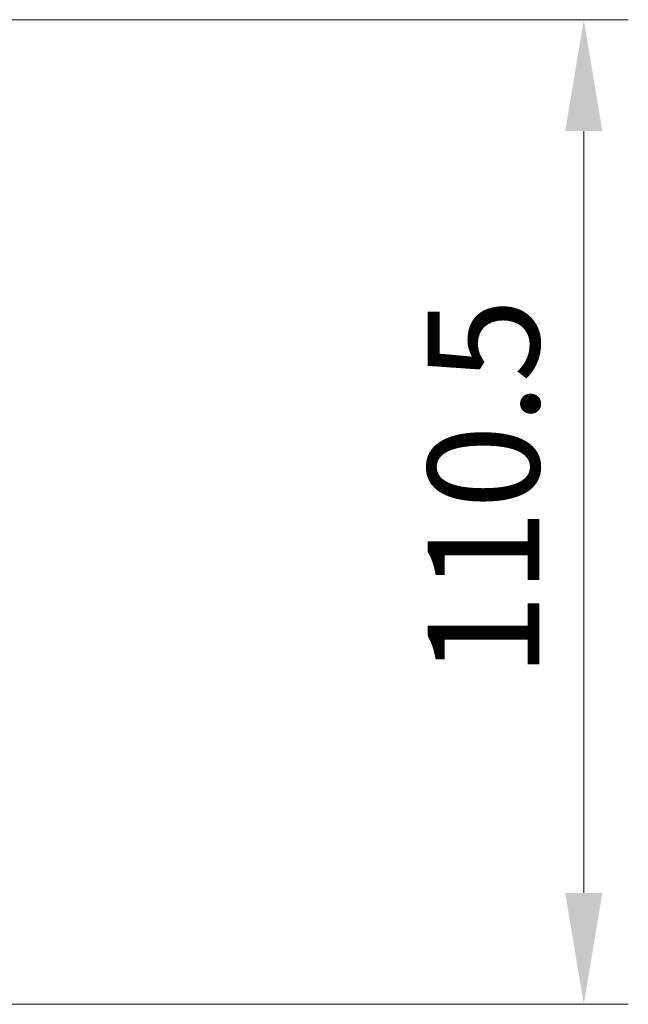
# Model space of a CAD drawing. Units: millimetres. Extents: x 0 to 7880, y 0 to 1405.
# Drawn here: x 2518 to 2586, y 985 to 1095 of the extents above; entities that cross this region are included whole.
import ezdxf

# ---------------------------------------------------------------- set-up
doc = ezdxf.new("R2010")
doc.units = ezdxf.units.MM
doc.header["$LTSCALE"] = 2.5
doc.layers.get('Defpoints').update_dxf_attribs({"lineweight": 25})
doc.layers.add('Dimension (ISO)', color=7, linetype='Continuous', lineweight=18)
doc.layers.add('Dimension (ISO) @ 1', color=7, linetype='Continuous', lineweight=18)
doc.styles.add('Note Text (TK)', font='MS PGothic.ttf')
doc.dimstyles.new('Default - Method 1b (TK)', dxfattribs={"dimscale": 2.5, "dimtxt": 2.5, "dimasz": 2.5, "dimexe": 1, "dimexo": 1.5, "dimgap": 1, "dimtad": 1, "dimrnd": 1e-08, "dimdsep": 46, "dimtxsty": 'Note Text (TK)', "dimcen": 0.09, "dimdle": 5, "dimclrd": 100, "dimclre": 100, "dimclrt": 7, "dimadec": 1, "dimazin": 1, "dimtfac": 1, "dimtmove": 0, "dimatfit": 3, "dimfxl": 1, "dimtolj": 1, "dimlwd": -1, "dimlwe": -1, "dimarcsym": 0})

# ---------------------------------------------------------------- blocks, each defined once
blk = doc.blocks.new('*D89')
at = {"layer": 'Defpoints', "color": 0}
for p in [(2486.4, 1095.25), (2486.4, 984.75), (2581.4, 984.75)]:
    blk.add_point(p, dxfattribs=at)
at = {"layer": 'Dimension (ISO)', "color": 100}
for p, q in [((2493.9, 1095.25), (2586.4, 1095.25)), ((2581.4, 1082.75), (2581.4, 997.25)), ((2493.9, 984.75), (2586.4, 984.75))]:
    blk.add_line(p, q, dxfattribs=at)
for points in [[(2579.32, 1082.75), (2583.48, 1082.75), (2581.4, 1095.25)], [(2579.32, 997.25), (2583.48, 997.25), (2581.4, 984.75)]]:
    blk.add_solid(points, dxfattribs=at)
at = {"layer": 'Dimension (ISO)', "color": 7, "insert": (2570.15, 1021.39), "char_height": 12.5, "attachment_point": 4, "rotation": 90, "style": 'Note Text (TK)'}
blk.add_mtext('\\A1;110.5', dxfattribs=at)

msp = doc.modelspace()

# ---------------------------------------------------------------- dimensions: what is measured, and where the dimension line sits
at = {"layer": 'Dimension (ISO) @ 1', "color": 100}
dim = msp.add_linear_dim(base=(2581.4, 984.75), p1=(2486.4, 1095.25), p2=(2486.4, 984.75), angle=270, dimstyle='Default - Method 1b (TK)', override={"dimscale": 1, "dimtxt": 12.5, "dimasz": 12.5, "dimexe": 5, "dimexo": 7.5, "dimgap": 5, "dimdec": 2, "dimcen": 0.45, "dimtol": 0, "dimlim": 0, "dimtp": 0, "dimtm": 0, "dimtdec": 2, "dimtix": 0, "dimtofl": 0, "dimtmove": 0, "dimatfit": 1}, dxfattribs=at)
dim.commit()
dim.dimension.update_dxf_attribs({"geometry": '*D89', "text_midpoint": (2581.4, 1040), "dimtype": 128})

doc.saveas('drawing.dxf')
